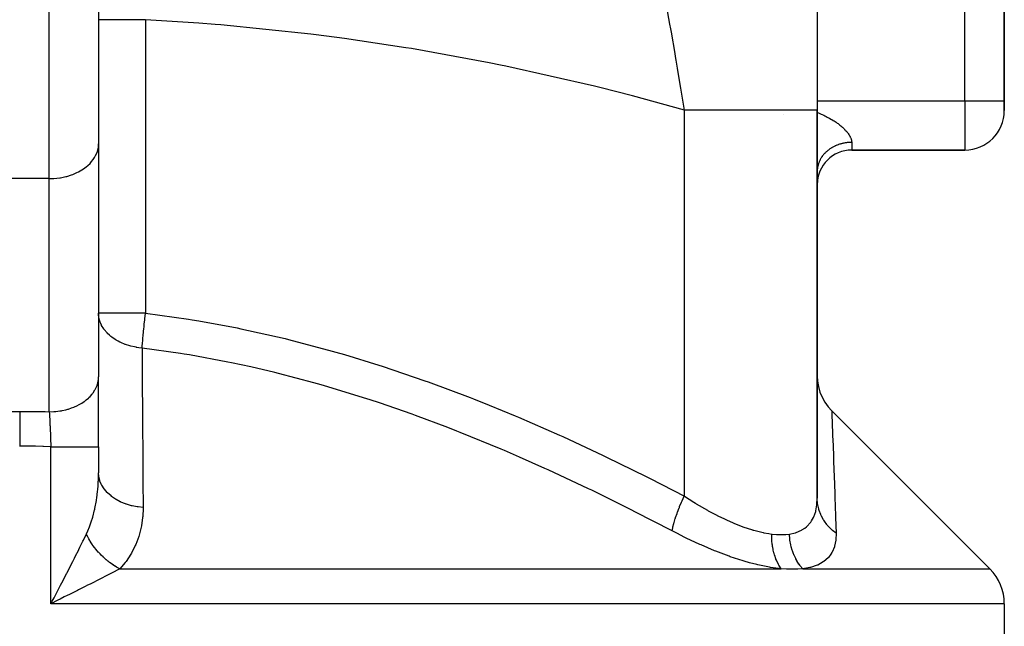
# Model space of a CAD drawing. Extents: x 24 to 1506, y -841 to 283.
# Drawn here: x 543 to 643, y -755 to -694 of the extents above; entities that cross this region are included whole.
import ezdxf

# ---------------------------------------------------------------- set-up
doc = ezdxf.new("R2010")
doc.units = 0
doc.linetypes.add('DASHED', pattern=[11.05, 8.7, -2.35])
doc.layers.get('0').update_dxf_attribs({"linetype": 'CONTINUOUS'})
doc.layers.add('NEVIDI', color=4, linetype='DASHED')

msp = doc.modelspace()

# ---------------------------------------------------------------- linework, layer by layer
at = {"color": 2}
for p, q in [((643, -702), (643, -644.043219)), ((643, -644.043219), (643, -702)), ((624, -667.596668), (624, -702.952656)), ((551, -688.69101), (551, -706.36868)), ((551, -688.69101), (551, -706.36868)), ((643, -703), (643, -702)), ((643, -702), (643, -703)), ((624, -742.359342), (624, -702.952656)), ((624, -702.952656), (624, -742.359342)), ((551, -706.36868), (551, -730.042866)), ((627.5, -707), (639, -707)), ((639, -707), (627.5, -707)), ((551.005511, -723.572214), (551, -723.572214)), ((551.011214, -723.810507), (551, -723.572214)), ((551, -737.123435), (551, -730.042866)), ((624, -729.930865), (624.028099, -730.459963)), ((624.028099, -730.459963), (624.121285, -731.025364)), ((624.121285, -731.025364), (624.278577, -731.576384)), ((624.278577, -731.576384), (624.497876, -732.10579)), ((624.497876, -732.10579), (624.776303, -732.606634)), ((624.776303, -732.606634), (625.110229, -733.072316)), ((625.110229, -733.072316), (625.464563, -733.466364)), ((641.535534, -749.535534), (625.464478, -733.46448)), ((625.464563, -733.466364), (625.464488, -733.464666)), ((551, -737.123435), (551, -739.767334)), ((551, -737.123435), (551, -739.767338)), ((546.478558, -752.460073), (546.655866, -752.121551)), ((547.107287, -752.59629), (546.863036, -752.718522)), ((643, -753.071068), (643, -770))]:
    msp.add_line(p, q, dxfattribs=at)
for centre, radius, start, end in [((639, -703), 4, 270, 360), ((638, -753.071068), 5, 0, 45)]:
    msp.add_arc(centre, radius, start, end, dxfattribs=at)
at = {"layer": 'NEVIDI', "color": 7, "linetype": 'CONTINUOUS'}
for p, q in [((639, -702), (639, -644.043219)), ((546, -709.904214), (546, -688.69101)), ((609.042863, -694.2265), (608.690551, -692.277365)), ((551.031891, -693.761801), (551, -693.761801)), ((551.036786, -693.761801), (551.031891, -693.761801)), ((551.043999, -693.761801), (551.036786, -693.761801)), ((551.146595, -693.761801), (551.043999, -693.761801)), ((551.156833, -693.761801), (551.146595, -693.761801)), ((551.175283, -693.761801), (551.156833, -693.761801)), ((551.342874, -693.761801), (551.175283, -693.761801)), ((551.358304, -693.761801), (551.342874, -693.761801)), ((551.391445, -693.761801), (551.358304, -693.761801)), ((551.617434, -693.761801), (551.391445, -693.761801)), ((551.637803, -693.761801), (551.617434, -693.761801)), ((551.688738, -693.761801), (551.637803, -693.761801)), ((551.965803, -693.761801), (551.688738, -693.761801)), ((551.990642, -693.761801), (551.965803, -693.761801)), ((552.062013, -693.761801), (551.990642, -693.761801)), ((552.381864, -693.761801), (552.062013, -693.761801)), ((552.410856, -693.761801), (552.381864, -693.761801)), ((552.50449, -693.761801), (552.410856, -693.761801)), ((552.858738, -693.761801), (552.50449, -693.761801)), ((552.891538, -693.761801), (552.858738, -693.761801)), ((553.008549, -693.761801), (552.891538, -693.761801)), ((553.388611, -693.761801), (553.008549, -693.761801)), ((553.424342, -693.761801), (553.388611, -693.761801)), ((553.565346, -693.761801), (553.424342, -693.761801)), ((553.962191, -693.761801), (553.565346, -693.761801)), ((554.000458, -693.761801), (553.962191, -693.761801)), ((554.164855, -693.761801), (554.000458, -693.761801)), ((554.570044, -693.761801), (554.164855, -693.761801)), ((554.610177, -693.761801), (554.570044, -693.761801)), ((554.796771, -693.761801), (554.610177, -693.761801)), ((555.201943, -693.761801), (554.796771, -693.761801)), ((555.243474, -693.761801), (555.201943, -693.761801)), ((555.449892, -693.761801), (555.243474, -693.761801)), ((555.763636, -693.761801), (555.449892, -693.761801)), ((555.763636, -693.761801), (555.763636, -723.572214)), ((561.190795, -694.108019), (555.763636, -693.761801)), ((562.856166, -694.238736), (561.190795, -694.108019)), ((563.426733, -694.286167), (562.856166, -694.238736)), ((572.552524, -695.228847), (563.426733, -694.286167)), ((609.124336, -694.684639), (609.042863, -694.2265)), ((609.188019, -695.044776), (609.124336, -694.684639)), ((609.561897, -697.197324), (609.188019, -695.044776)), ((573.121413, -695.299126), (572.552524, -695.228847)), ((575.982966, -695.673248), (573.121413, -695.299126)), ((582.210676, -696.606798), (575.982966, -695.673248)), ((582.776906, -696.699826), (582.210676, -696.606798)), ((590.675233, -698.140247), (582.776906, -696.699826)), ((609.611934, -697.490659), (609.561897, -697.197324)), ((609.674016, -697.856442), (609.611934, -697.490659)), ((609.814561, -698.692371), (609.674016, -697.856442)), ((591.81812, -698.370875), (590.675233, -698.140247)), ((592.380655, -698.486466), (591.81812, -698.370875)), ((601.361808, -700.518678), (592.380655, -698.486466)), ((610.086073, -700.340616), (609.814561, -698.692371)), ((601.920185, -700.656717), (601.361808, -700.518678)), ((605.223129, -701.501552), (601.920185, -700.656717)), ((610.146213, -700.712166), (610.086073, -700.340616)), ((610.470208, -702.760077), (610.146213, -700.712166)), ((610.5, -702.952656), (605.223129, -701.501552)), ((624, -702), (639, -702)), ((639, -702), (639, -707)), ((639, -702), (643, -702)), ((610.5, -702.952659), (610.470208, -702.760077)), ((611.474664, -702.952656), (610.5, -702.952656)), ((610.5, -742.151187), (610.5, -702.952656)), ((611.99546, -702.952656), (611.474664, -702.952656)), ((612.179551, -702.952656), (611.99546, -702.952656)), ((613.588919, -702.952656), (612.179551, -702.952656)), ((613.85887, -702.952656), (613.588919, -702.952656)), ((614.034565, -702.952656), (613.85887, -702.952656)), ((615.582523, -702.952656), (614.034565, -702.952656)), ((615.623655, -702.952656), (615.582523, -702.952656)), ((615.788482, -702.952656), (615.623655, -702.952656)), ((617.267073, -702.952656), (615.788482, -702.952656)), ((617.418946, -702.952656), (617.267073, -702.952656)), ((617.423838, -702.952656), (617.418946, -702.952656)), ((618.768679, -702.952656), (617.423838, -702.952656)), ((618.905896, -702.952656), (618.768679, -702.952656)), ((619.083589, -702.952656), (618.905896, -702.952656)), ((620.10951, -702.952656), (619.083589, -702.952656)), ((620.230249, -702.952656), (620.10951, -702.952656)), ((620.535198, -702.952656), (620.230249, -702.952656)), ((621.272758, -702.952656), (620.535198, -702.952656)), ((621.375469, -702.952656), (621.272758, -702.952656)), ((621.75572, -702.952656), (621.375469, -702.952656)), ((622.243829, -702.952656), (621.75572, -702.952656)), ((622.327131, -702.952656), (622.243829, -702.952656)), ((622.725763, -702.952656), (622.327131, -702.952656)), ((623.010308, -702.952656), (622.725763, -702.952656)), ((623.073262, -702.952656), (623.010308, -702.952656)), ((623.429933, -702.952656), (623.073262, -702.952656)), ((623.562617, -702.952656), (623.429933, -702.952656)), ((623.604475, -702.952656), (623.562617, -702.952656)), ((623.856914, -702.952656), (623.604475, -702.952656)), ((623.893889, -702.952656), (623.856914, -702.952656)), ((623.914062, -702.952656), (623.893889, -702.952656)), ((624, -702.952656), (623.914062, -702.952656)), ((620.535198, -703.346131), (620.533612, -703.34233)), ((624, -703.179949), (624.137534, -703.236488)), ((624.137534, -703.236488), (624.245992, -703.282463)), ((624.245992, -703.282463), (624.401536, -703.350467)), ((624.401536, -703.350467), (624.507513, -703.398264)), ((624.507513, -703.398264), (624.659213, -703.468865)), ((624.659213, -703.468865), (624.762637, -703.518544)), ((624.762637, -703.518544), (624.765082, -703.519734)), ((624.765082, -703.519734), (624.910383, -703.591816)), ((624.910383, -703.591816), (625.011317, -703.643521)), ((625.011317, -703.643521), (625.15457, -703.719352)), ((625.15457, -703.719352), (625.251867, -703.772592)), ((625.251867, -703.772592), (625.389269, -703.850341)), ((625.389269, -703.850341), (625.482406, -703.904859)), ((625.482406, -703.904859), (625.61357, -703.984307)), ((625.61357, -703.984307), (625.702314, -704.039954)), ((625.702314, -704.039954), (625.805892, -704.106977)), ((625.805892, -704.106977), (625.827302, -704.121123)), ((625.827302, -704.121123), (625.911771, -704.177959)), ((625.911771, -704.177959), (626.030341, -704.260662)), ((626.030341, -704.260662), (626.110358, -704.31855)), ((626.110358, -704.31855), (626.222532, -704.402786)), ((626.222532, -704.402786), (626.298182, -704.461808)), ((626.298182, -704.461808), (626.403538, -704.54727)), ((626.403538, -704.54727), (626.473915, -704.606675)), ((626.473915, -704.606675), (626.536201, -704.660944)), ((626.536201, -704.660944), (626.571346, -704.692321)), ((626.571346, -704.692321), (626.636049, -704.751623)), ((626.636049, -704.751623), (626.725273, -704.836998)), ((626.725273, -704.836998), (626.784231, -704.895981)), ((626.784231, -704.895981), (626.865386, -704.981001)), ((626.865386, -704.981001), (626.918792, -705.039697)), ((626.918792, -705.039697), (626.991951, -705.124211)), ((626.991951, -705.124211), (627.03194, -705.172706)), ((627.03194, -705.172706), (627.039894, -705.182568)), ((627.039894, -705.182568), (627.105012, -705.266321)), ((627.105012, -705.266321), (627.147437, -705.324182)), ((627.147437, -705.324182), (627.204336, -705.406803)), ((627.204336, -705.406803), (627.240681, -705.463244)), ((627.240681, -705.463244), (627.28868, -705.543368)), ((627.28868, -705.543368), (627.318921, -705.597972)), ((627.318921, -705.597972), (627.337644, -705.633782)), ((627.337644, -705.633782), (627.358258, -705.675347)), ((627.358258, -705.675347), (627.382603, -705.72798)), ((627.382603, -705.72798), (627.413622, -705.802552)), ((627.413622, -705.802552), (627.432266, -705.853175)), ((627.432266, -705.853175), (627.455138, -705.9248)), ((627.455138, -705.9248), (627.468186, -705.973329)), ((627.468186, -705.973329), (627.48218, -706.03721)), ((627.48218, -706.03721), (627.483092, -706.042078)), ((627.483092, -706.042078), (627.490668, -706.088647)), ((550.8822, -707.131608), (550.95501, -706.8419)), ((550.95501, -706.8419), (550.979175, -706.691025)), ((550.979175, -706.691025), (551, -706.36868)), ((625.067631, -707.048335), (625.025124, -707.083594)), ((625.07549, -707.041946), (625.067631, -707.048335)), ((625.131921, -706.997216), (625.07549, -707.041946)), ((625.175963, -706.963649), (625.131921, -706.997216)), ((625.242847, -706.914796), (625.175963, -706.963649)), ((625.288617, -706.882768), (625.242847, -706.914796)), ((625.357798, -706.836401), (625.288617, -706.882768)), ((625.405255, -706.805953), (625.357798, -706.836401)), ((625.435191, -706.787292), (625.405255, -706.805953)), ((625.476581, -706.762165), (625.435191, -706.787292)), ((625.525547, -706.733419), (625.476581, -706.762165)), ((625.599008, -706.692208), (625.525547, -706.733419)), ((625.649369, -706.665232), (625.599008, -706.692208)), ((625.724827, -706.626676), (625.649369, -706.665232)), ((625.776483, -706.601524), (625.724827, -706.626676)), ((625.832054, -706.575555), (625.776483, -706.601524)), ((625.853864, -706.565664), (625.832054, -706.575555)), ((625.90648, -706.542485), (625.853864, -706.565664)), ((625.985754, -706.509342), (625.90648, -706.542485)), ((626.039585, -706.488019), (625.985754, -706.509342)), ((626.120345, -706.457769), (626.039585, -706.488019)), ((626.175356, -706.438327), (626.120345, -706.457769)), ((626.257349, -706.411052), (626.175356, -706.438327)), ((626.258937, -706.410544), (626.257349, -706.411052)), ((626.31331, -706.393579), (626.258937, -706.410544)), ((626.396671, -706.369228), (626.31331, -706.393579)), ((626.453447, -706.353767), (626.396671, -706.369228)), ((626.537965, -706.332405), (626.453447, -706.353767)), ((626.595485, -706.318978), (626.537965, -706.332405)), ((626.680978, -706.300651), (626.595485, -706.318978)), ((626.708155, -706.295229), (626.680978, -706.300651)), ((626.73903, -706.289303), (626.708155, -706.295229)), ((626.825418, -706.274029), (626.73903, -706.289303)), ((626.884038, -706.264751), (626.825418, -706.274029)), ((626.971053, -706.252578), (626.884038, -706.264751)), ((627.030108, -706.245394), (626.971053, -706.252578)), ((627.117711, -706.236328), (627.030108, -706.245394)), ((627.171626, -706.231686), (627.117711, -706.236328)), ((627.176916, -706.231268), (627.171626, -706.231686)), ((627.265001, -706.225324), (627.176916, -706.231268)), ((627.324356, -706.222381), (627.265001, -706.225324)), ((627.412637, -706.21958), (627.324356, -706.222381)), ((627.472277, -706.218753), (627.412637, -706.21958)), ((627.5, -706.21866), (627.472277, -706.218753)), ((627.490668, -706.088647), (627.497647, -706.154203)), ((627.497647, -706.154203), (627.49977, -706.198628)), ((627.49977, -706.198628), (627.5, -706.21866)), ((627.5, -706.21866), (627.5, -707)), ((550.296226, -708.177331), (550.45807, -707.969556)), ((550.45807, -707.969556), (550.599935, -707.754429)), ((550.599935, -707.754429), (550.707573, -707.560057)), ((550.707573, -707.560057), (550.82085, -707.306604)), ((550.82085, -707.306604), (550.8822, -707.131608)), ((624.280079, -708.014205), (624.249645, -708.076431)), ((624.283419, -708.007614), (624.280079, -708.014205)), ((624.307281, -707.961755), (624.283419, -708.007614)), ((624.34455, -707.89405), (624.307281, -707.961755)), ((624.370685, -707.849082), (624.34455, -707.89405)), ((624.41131, -707.782765), (624.370685, -707.849082)), ((624.439738, -707.73867), (624.41131, -707.782765)), ((624.483555, -707.673995), (624.439738, -707.73867)), ((624.49269, -707.660974), (624.483555, -707.673995)), ((624.514246, -707.630836), (624.49269, -707.660974)), ((624.561212, -707.567849), (624.514246, -707.630836)), ((624.59404, -707.525818), (624.561212, -707.567849)), ((624.644134, -707.464539), (624.59404, -707.525818)), ((624.679036, -707.423717), (624.644134, -707.464539)), ((624.732155, -707.364277), (624.679036, -707.423717)), ((624.759427, -707.334931), (624.732155, -707.364277)), ((624.769038, -707.324768), (624.759427, -707.334931)), ((624.825101, -707.267257), (624.769038, -707.324768)), ((624.863954, -707.229074), (624.825101, -707.267257)), ((624.922813, -707.173643), (624.863954, -707.229074)), ((624.963543, -707.136878), (624.922813, -707.173643)), ((625.025124, -707.083594), (624.963543, -707.136878)), ((548.949756, -709.223407), (549.305554, -709.02135)), ((549.305554, -709.02135), (549.46358, -708.918544)), ((549.46358, -708.918544), (549.751441, -708.70606)), ((549.751441, -708.70606), (549.915073, -708.567793)), ((549.915073, -708.567793), (550.137654, -708.353601)), ((550.137654, -708.353601), (550.296226, -708.177331)), ((624.003077, -709.047919), (624.001091, -709.097982)), ((624.007904, -708.973368), (624.003077, -709.047919)), ((624.012394, -708.923421), (624.007904, -708.973368)), ((624.020949, -708.849108), (624.012394, -708.923421)), ((624.02796, -708.799198), (624.020949, -708.849108)), ((624.031497, -708.776437), (624.02796, -708.799198)), ((624.040214, -708.725353), (624.031497, -708.776437)), ((624.049683, -708.675915), (624.040214, -708.725353)), ((624.065638, -708.602494), (624.049683, -708.675915)), ((624.077573, -708.553438), (624.065638, -708.602494)), ((624.097187, -708.480651), (624.077573, -708.553438)), ((624.111609, -708.431924), (624.097187, -708.480651)), ((624.125421, -708.38827), (624.111609, -708.431924)), ((624.134799, -708.360062), (624.125421, -708.38827)), ((624.151683, -708.311789), (624.134799, -708.360062)), ((624.178433, -708.240861), (624.151683, -708.311789)), ((624.197719, -708.193233), (624.178433, -708.240861)), ((624.227996, -708.123322), (624.197719, -708.193233)), ((624.249645, -708.076431), (624.227996, -708.123322)), ((546, -709.904214), (540, -709.904214)), ((546, -709.904214), (546.455865, -709.889489)), ((546, -733.5784), (546, -709.904214)), ((546.455865, -709.889489), (546.469307, -709.888605)), ((546.469307, -709.888605), (547.078944, -709.820917)), ((547.078944, -709.820917), (547.131364, -709.812516)), ((547.131364, -709.812516), (547.684861, -709.697437)), ((547.684861, -709.697437), (547.77306, -709.674452)), ((547.77306, -709.674452), (548.263981, -709.521012)), ((548.263981, -709.521012), (548.382849, -709.476897)), ((548.382849, -709.476897), (548.807091, -709.294448)), ((548.807091, -709.294448), (548.949756, -709.223407)), ((555.763636, -723.572214), (551.005511, -723.572214)), ((551.02559, -723.931911), (551.011214, -723.810507)), ((551.029068, -723.955507), (551.02559, -723.931911)), ((551.041158, -724.028011), (551.029068, -723.955507)), ((551.126223, -724.366941), (551.041158, -724.028011)), ((555.703353, -724.102286), (555.76005, -723.603096)), ((555.76005, -723.603096), (555.763636, -723.572214)), ((555.763636, -723.572214), (560.133951, -724.177728)), ((551.133766, -724.390026), (551.126223, -724.366941)), ((551.168964, -724.489693), (551.133766, -724.390026)), ((551.22341, -724.62427), (551.168964, -724.489693)), ((551.301663, -724.7898), (551.22341, -724.62427)), ((551.313153, -724.812036), (551.301663, -724.7898)), ((551.523437, -725.157642), (551.313153, -724.812036)), ((555.585398, -725.220295), (555.61893, -724.889538)), ((555.61893, -724.889538), (555.634393, -724.740811)), ((555.634393, -724.740811), (555.641982, -724.668617)), ((555.641982, -724.668617), (555.688481, -724.236857)), ((555.688481, -724.236857), (555.695188, -724.17597)), ((555.695188, -724.17597), (555.703353, -724.102286)), ((560.133951, -724.177728), (560.509235, -724.237757)), ((560.509235, -724.237757), (561.190794, -724.349997)), ((561.190794, -724.349997), (565.077379, -725.068673)), ((551.524107, -725.1586), (551.523437, -725.157642)), ((551.549107, -725.193852), (551.524107, -725.1586)), ((551.564379, -725.214921), (551.549107, -725.193852)), ((551.864795, -725.573071), (551.564379, -725.214921)), ((551.883606, -725.592637), (551.864795, -725.573071)), ((551.907458, -725.617051), (551.883606, -725.592637)), ((552.105442, -725.80444), (551.907458, -725.617051)), ((552.243986, -725.921662), (552.105442, -725.80444)), ((552.266025, -725.939392), (552.243986, -725.921662)), ((552.34049, -725.997587), (552.266025, -725.939392)), ((552.680631, -726.233981), (552.34049, -725.997587)), ((555.50152, -726.112506), (555.528201, -725.81637)), ((555.528201, -725.81637), (555.534353, -725.74995)), ((555.534353, -725.74995), (555.556231, -725.518545)), ((555.556231, -725.518545), (555.578477, -725.290102)), ((555.578477, -725.290102), (555.585398, -725.220295)), ((565.077379, -725.068673), (565.446832, -725.143886)), ((565.446832, -725.143886), (569.943858, -726.153526)), ((552.70562, -726.249671), (552.680631, -726.233981)), ((552.7983, -726.306087), (552.70562, -726.249671)), ((553.005783, -726.42296), (552.7983, -726.306087)), ((553.168982, -726.506456), (553.005783, -726.42296)), ((553.196562, -726.519879), (553.168982, -726.506456)), ((553.264093, -726.551936), (553.196562, -726.519879)), ((553.70041, -726.733323), (553.264093, -726.551936)), ((553.729515, -726.743943), (553.70041, -726.733323)), ((554.190469, -726.890034), (553.729959, -726.744104)), ((554.265017, -726.909987), (554.190469, -726.890034)), ((554.29623, -726.918055), (554.265017, -726.909987)), ((554.645874, -726.997382), (554.29623, -726.918055)), ((554.808376, -727.027678), (554.645874, -726.997382)), ((554.855866, -727.035781), (554.808376, -727.027678)), ((554.888344, -727.041131), (554.855866, -727.035781)), ((555.096908, -727.071855), (554.888344, -727.041131)), ((555.422903, -727.107747), (555.447147, -726.772337)), ((555.447147, -726.772337), (555.451529, -726.715269)), ((555.451529, -726.715269), (555.455777, -726.660752)), ((555.455777, -726.660752), (555.484226, -726.312671)), ((555.484226, -726.312671), (555.489529, -726.250512)), ((555.489529, -726.250512), (555.50152, -726.112506)), ((569.943858, -726.153526), (570.307528, -726.24268)), ((570.307528, -726.24268), (574.738815, -727.41713)), ((555.422902, -727.107748), (555.096908, -727.071855)), ((555.422902, -727.107748), (555.424709, -727.357398)), ((559.315215, -727.654298), (555.422903, -727.107747)), ((555.424709, -727.357398), (555.444719, -730.236987)), ((559.682395, -727.71326), (559.315215, -727.654298)), ((560.248809, -727.806695), (559.682395, -727.71326)), ((564.145082, -728.530063), (560.248809, -727.806695)), ((574.738815, -727.41713), (575.095864, -727.518756)), ((575.095864, -727.518756), (575.982961, -727.775696)), ((575.982961, -727.775696), (579.467349, -728.845442)), ((564.506416, -728.6042), (564.145082, -728.530063)), ((566.468945, -729.027444), (564.506416, -728.6042)), ((568.906858, -729.600979), (566.468945, -729.027444)), ((579.467349, -728.845442), (579.819544, -728.95886)), ((579.819544, -728.95886), (584.13425, -730.425002)), ((550.979175, -730.365212), (551, -730.042866)), ((569.262803, -729.689082), (568.906858, -729.600979)), ((572.875311, -730.644885), (569.262803, -729.689082)), ((550.707572, -731.234244), (550.844191, -730.918598)), ((550.844191, -730.918598), (550.864908, -730.859159)), ((550.864908, -730.859159), (550.8822, -730.805795)), ((550.8822, -730.805795), (550.966108, -730.453824)), ((550.966108, -730.453824), (550.975403, -730.393129)), ((550.975403, -730.393129), (550.979175, -730.365212)), ((555.444719, -730.236987), (555.447574, -730.664817)), ((555.447574, -730.664817), (555.466065, -733.545964)), ((573.604624, -730.85127), (572.875311, -730.644885)), ((573.957614, -730.952756), (573.604624, -730.85127)), ((578.247391, -732.267649), (573.957614, -730.952756)), ((584.13425, -730.425002), (584.4824, -730.549384)), ((584.4824, -730.549384), (588.74394, -732.143248)), ((550.027301, -732.1382), (550.13766, -732.02778)), ((550.13766, -732.02778), (550.34443, -731.792999)), ((550.34443, -731.792999), (550.386586, -731.739608)), ((550.386586, -731.739608), (550.45807, -731.643743)), ((550.45807, -731.643743), (550.635775, -731.367553)), ((550.635775, -731.367553), (550.667404, -731.310805)), ((550.667404, -731.310805), (550.707572, -731.234244)), ((548.549769, -733.084139), (548.80709, -732.968635)), ((548.80709, -732.968635), (549.0323, -732.854019)), ((549.0323, -732.854019), (549.100681, -732.816472)), ((549.100681, -732.816472), (549.305553, -732.695536)), ((549.305553, -732.695536), (549.535533, -732.542866)), ((549.535533, -732.542866), (549.596183, -732.499232)), ((549.596183, -732.499232), (549.751441, -732.380246)), ((549.751441, -732.380246), (549.975569, -732.187027)), ((549.975569, -732.187027), (550.027301, -732.1382)), ((578.59619, -732.381066), (578.247391, -732.267649)), ((579.52163, -732.686631), (578.59619, -732.381066)), ((582.839176, -733.836489), (579.52163, -732.686631)), ((588.74394, -732.143248), (589.087827, -732.277519)), ((589.087827, -732.277519), (590.675285, -732.908064)), ((590.675285, -732.908064), (593.300451, -733.988834)), ((542.240122, -733.538284), (543, -733.535534)), ((543, -733.535534), (543, -733.981731)), ((543, -733.535534), (543.018208, -733.535535)), ((543, -733.981731), (543, -734.004521)), ((543, -734.004521), (543, -734.02727)), ((543, -734.02727), (543, -734.533851)), ((543.018208, -733.535535), (543.814904, -733.538696)), ((543.814904, -733.538696), (543.869933, -733.539138)), ((543.869933, -733.539138), (544.666468, -733.548759)), ((544.666468, -733.548759), (544.721478, -733.549647)), ((544.721478, -733.549647), (545.517785, -733.565725)), ((545.517785, -733.565725), (545.572808, -733.567059)), ((545.572808, -733.567059), (546, -733.5784)), ((546, -733.5784), (546.455865, -733.563675)), ((546, -733.5784), (546.011922, -733.792095)), ((546.011922, -733.792095), (546.013695, -733.824593)), ((546.013695, -733.824593), (546.014625, -733.841726)), ((546.014625, -733.841726), (546.025663, -734.048806)), ((546.025688, -734.049293), (546.027472, -734.083425)), ((546.455865, -733.563675), (546.581182, -733.554434)), ((546.581182, -733.554434), (546.666926, -733.546807)), ((546.666926, -733.546807), (547.078943, -733.495103)), ((547.078943, -733.495103), (547.23847, -733.468227)), ((547.23847, -733.468227), (547.321938, -733.452593)), ((547.321938, -733.452593), (547.684861, -733.371623)), ((547.684861, -733.371623), (547.873388, -733.320854)), ((547.873388, -733.320854), (547.95333, -733.29744)), ((547.95333, -733.29744), (548.26398, -733.195198)), ((548.26398, -733.195198), (548.47506, -733.114842)), ((548.47506, -733.114842), (548.549769, -733.084139)), ((555.466065, -733.545964), (555.468706, -733.973829)), ((555.468706, -733.973829), (555.480389, -735.918878)), ((583.183549, -733.960637), (582.839176, -733.836489)), ((586.465561, -735.187765), (583.183549, -733.960637)), ((593.300451, -733.988834), (593.640455, -734.13222)), ((625.464478, -733.46448), (625.469586, -733.58915)), ((625.469586, -733.58915), (625.47049, -733.611198)), ((625.47049, -733.611198), (625.475662, -733.737597)), ((625.475662, -733.737597), (625.487353, -734.024815)), ((625.487353, -734.024815), (625.489179, -734.069828)), ((543, -734.533851), (543, -734.558538)), ((543, -734.558538), (543, -734.583473)), ((543, -734.583473), (543, -735.130972)), ((546.027472, -734.083425), (546.039519, -734.318757)), ((546.039519, -734.318757), (546.041313, -734.354516)), ((546.041313, -734.354516), (546.044377, -734.41604)), ((546.044377, -734.41604), (546.05341, -734.600542)), ((546.05341, -734.600542), (546.053595, -734.604376)), ((546.053595, -734.604376), (546.055205, -734.637775)), ((546.055205, -734.637775), (546.067352, -734.894631)), ((546.067352, -734.894631), (546.06916, -734.933601)), ((546.06916, -734.933601), (546.074327, -735.045992)), ((546.074327, -735.045992), (546.081345, -735.201138)), ((593.640455, -734.13222), (597.807447, -735.951242)), ((625.489179, -734.069828), (625.50917, -734.565689)), ((625.50917, -734.565689), (625.51673, -734.754597)), ((625.51673, -734.754597), (625.519377, -734.820925)), ((625.519377, -734.820925), (625.556316, -735.757507)), ((543, -735.130972), (543, -735.157651)), ((543, -735.157651), (543, -735.184394)), ((543, -735.184394), (543, -735.763165)), ((543, -735.763165), (543, -735.790977)), ((543, -735.790977), (543, -735.818645)), ((543, -735.818645), (543, -736.418438)), ((546.081345, -735.201138), (546.081527, -735.20519)), ((546.081527, -735.20519), (546.083151, -735.241532)), ((546.083151, -735.241532), (546.095233, -735.516959)), ((546.095233, -735.516959), (546.097006, -735.558168)), ((546.097006, -735.558168), (546.103772, -735.717344)), ((546.103772, -735.717344), (546.108801, -735.837699)), ((546.108801, -735.837699), (546.1089, -735.8401)), ((546.1089, -735.8401), (546.110526, -735.879396)), ((546.110526, -735.879396), (546.122029, -736.163146)), ((555.480389, -735.918878), (555.485839, -736.856332)), ((587.382252, -735.544473), (586.465561, -735.187765)), ((587.723747, -735.678889), (587.382252, -735.544473)), ((591.881939, -737.380639), (587.723747, -735.678889)), ((597.807447, -735.951242), (598.144099, -736.103095)), ((625.556316, -735.757507), (625.559664, -735.843436)), ((625.559664, -735.843436), (625.564802, -735.975657)), ((625.564802, -735.975657), (625.604533, -737.012611)), ((543, -736.418438), (543, -736.446942)), ((543, -736.446942), (543, -736.475647)), ((543, -736.475647), (543, -737.071068)), ((546.122029, -736.163146), (546.123711, -736.205495)), ((546.123711, -736.205495), (546.131927, -736.415797)), ((546.131927, -736.415797), (546.134928, -736.494065)), ((546.134928, -736.494065), (546.135069, -736.497772)), ((546.135069, -736.497772), (546.136566, -736.537161)), ((546.136566, -736.537161), (546.147429, -736.829493)), ((546.147429, -736.829493), (546.149011, -736.873108)), ((546.149011, -736.873108), (546.157895, -737.123435)), ((555.485839, -736.856332), (555.488291, -737.284557)), ((598.144099, -736.103095), (602.268304, -738.02079)), ((625.604533, -737.012611), (625.608472, -737.116859)), ((543, -737.071068), (542.982662, -737.071069)), ((543.425739, -737.072019), (543, -737.071068)), ((543.723625, -737.073817), (543.425739, -737.072019)), ((543.776033, -737.07423), (543.723625, -737.073817)), ((544.53483, -737.083436), (543.776033, -737.07423)), ((544.586998, -737.084291), (544.53483, -737.083436)), ((545.345474, -737.099953), (544.586998, -737.084291)), ((545.397857, -737.101258), (545.345474, -737.099953)), ((546.156354, -737.123384), (545.397857, -737.101258)), ((546.157895, -737.123435), (546.156354, -737.123384)), ((546.157895, -753.071068), (546.157895, -737.123435)), ((546.157895, -737.123435), (546.478482, -737.123435)), ((546.478482, -737.123435), (546.642176, -737.123435)), ((546.642176, -737.123435), (546.72616, -737.123435)), ((546.72616, -737.123435), (547.13959, -737.123435)), ((547.13959, -737.123435), (547.284807, -737.123435)), ((547.284807, -737.123435), (547.366616, -737.123435)), ((547.366616, -737.123435), (547.780215, -737.123435)), ((547.780215, -737.123435), (547.905607, -737.123435)), ((547.905607, -737.123435), (547.983477, -737.123435)), ((547.983477, -737.123435), (548.388779, -737.123435)), ((548.388779, -737.123435), (548.493386, -737.123435)), ((548.493386, -737.123435), (548.566472, -737.123435)), ((548.566472, -737.123435), (548.954609, -737.123435)), ((548.954609, -737.123435), (549.038566, -737.123435)), ((549.038566, -737.123435), (549.105258, -737.123435)), ((549.105258, -737.123435), (549.467318, -737.123435)), ((549.467318, -737.123435), (549.531487, -737.123435)), ((549.531487, -737.123435), (549.590924, -737.123435)), ((549.590924, -737.123435), (549.917734, -737.123435)), ((549.917734, -737.123435), (549.963788, -737.123435)), ((549.963788, -737.123435), (550.01496, -737.123435)), ((550.01496, -737.123435), (550.297941, -737.123435)), ((550.297941, -737.123435), (550.328228, -737.123435)), ((550.328228, -737.123435), (550.369965, -737.123435)), ((550.369965, -737.123435), (550.600902, -737.123435)), ((550.600902, -737.123435), (550.61827, -737.123435)), ((550.61827, -737.123435), (550.650099, -737.123435)), ((550.650099, -737.123435), (550.821265, -737.123435)), ((550.821265, -737.123435), (550.829125, -737.123435)), ((550.829125, -737.123435), (550.850361, -737.123435)), ((550.850361, -737.123435), (550.95513, -737.123435)), ((550.95513, -737.123435), (550.957093, -737.123435)), ((550.957093, -737.123435), (550.967456, -737.123435)), ((550.967456, -737.123435), (551, -737.123435)), ((555.488291, -737.284557), (555.504208, -740.168227)), ((592.220657, -737.524448), (591.881939, -737.380639)), ((593.769143, -738.191592), (592.220657, -737.524448)), ((602.268304, -738.02079), (602.601282, -738.180167)), ((625.608472, -737.116859), (625.64204, -738.014719)), ((625.64204, -738.014719), (625.659907, -738.499407)), ((596.343356, -739.335217), (593.769143, -738.191592)), ((602.601282, -738.180167), (605.223132, -739.458244)), ((625.659907, -738.499407), (625.664343, -738.620484)), ((625.664343, -738.620484), (625.72112, -740.198326)), ((550.98398, -740.556383), (551, -739.767334)), ((551.025635, -740.126443), (551, -739.767334)), ((596.677663, -739.48684), (596.343356, -739.335217)), ((600.764629, -741.396389), (596.677663, -739.48684)), ((605.223132, -739.458244), (606.685984, -740.188907)), ((550.955142, -741.08007), (550.978946, -740.670762)), ((550.978946, -740.670762), (550.98398, -740.556383)), ((551.0299, -740.155102), (551.025635, -740.126443)), ((551.030642, -740.159876), (551.0299, -740.155102)), ((551.033699, -740.17894), (551.030642, -740.159876)), ((551.127979, -740.565793), (551.033699, -740.17894)), ((551.137434, -740.59436), (551.127979, -740.565793)), ((551.138837, -740.59851), (551.137434, -740.59436)), ((551.145406, -740.617661), (551.138837, -740.59851)), ((551.306951, -740.992672), (551.145406, -740.617661)), ((551.321538, -741.020509), (551.306951, -740.992672)), ((551.323484, -741.024169), (551.321538, -741.020509)), ((551.333557, -741.042924), (551.323484, -741.024169)), ((551.559697, -741.400222), (551.333557, -741.042924)), ((555.504208, -740.168227), (555.506491, -740.596597)), ((555.506491, -740.596597), (555.520423, -743.302872)), ((606.685984, -740.188907), (607.016058, -740.355481)), ((607.016058, -740.355481), (610.5, -742.151187)), ((625.72112, -740.198326), (625.725933, -740.334623)), ((625.725933, -740.334623), (625.740678, -740.754693)), ((625.740678, -740.754693), (625.786686, -742.090615)), ((550.821315, -742.346537), (550.908172, -741.633751)), ((550.908172, -741.633751), (550.919131, -741.521163)), ((550.919131, -741.521163), (550.955142, -741.08007)), ((551.579421, -741.42701), (551.559697, -741.400222)), ((551.581645, -741.429997), (551.579421, -741.42701)), ((551.595293, -741.448173), (551.581645, -741.429997)), ((551.882267, -741.782141), (551.595293, -741.448173)), ((551.906843, -741.807254), (551.882267, -741.782141)), ((551.909289, -741.809728), (551.906843, -741.807254)), ((551.926331, -741.826844), (551.909289, -741.809728)), ((552.269632, -742.132424), (551.926331, -741.826844)), ((601.097552, -741.556403), (600.764629, -741.396389)), ((601.499146, -741.7503), (601.097552, -741.556403)), ((605.15336, -743.557763), (601.499146, -741.7503)), ((550.632904, -743.401774), (550.785736, -742.581897)), ((550.785736, -742.581897), (550.802919, -742.471147)), ((550.802919, -742.471147), (550.821315, -742.346537)), ((552.298781, -742.155424), (552.269632, -742.132424)), ((552.301307, -742.157398), (552.298781, -742.155424)), ((552.321571, -742.173127), (552.301307, -742.157398)), ((552.715611, -742.445455), (552.321571, -742.173127)), ((552.749149, -742.466028), (552.715611, -742.445455)), ((552.751432, -742.467415), (552.749149, -742.466028)), ((552.774875, -742.481561), (552.751432, -742.467415)), ((553.2132, -742.716376), (552.774875, -742.481561)), ((553.25051, -742.733995), (553.2132, -742.716376)), ((553.252601, -742.734972), (553.25051, -742.733995)), ((553.278784, -742.747121), (553.252601, -742.734972)), ((553.754646, -742.940956), (553.278784, -742.747121)), ((553.795439, -742.955355), (553.754646, -742.940956)), ((553.797011, -742.955904), (553.795439, -742.955355)), ((553.825799, -742.965859), (553.797011, -742.955904)), ((554.331348, -743.115603), (553.825799, -742.965859)), ((610.023854, -743.209807), (610.221346, -742.751108)), ((610.221346, -742.751108), (610.244168, -742.700071)), ((610.244168, -742.700071), (610.278617, -742.623721)), ((610.278617, -742.623721), (610.496885, -742.157627)), ((610.496885, -742.157627), (610.499998, -742.151184)), ((610.5, -742.151187), (611.474635, -742.772916)), ((611.474635, -742.772916), (611.622918, -742.863897)), ((611.622918, -742.863897), (611.715007, -742.919915)), ((611.715007, -742.919915), (612.838719, -743.572985)), ((623.856913, -743.641877), (623.96425, -743.032644)), ((623.96425, -743.032644), (623.969933, -742.979251)), ((623.969933, -742.979251), (624, -742.359342)), ((624.000856, -742.442402), (624, -742.359338)), ((624.030682, -742.856403), (624.000856, -742.442402)), ((624.037279, -742.907121), (624.030682, -742.856403)), ((624.056606, -743.033829), (624.037279, -742.907121)), ((624.146738, -743.440624), (624.056606, -743.033829)), ((625.786686, -742.090615), (625.791776, -742.240781)), ((625.791776, -742.240781), (625.855417, -744.158946)), ((550.408985, -744.296148), (550.600939, -743.546621)), ((550.600939, -743.546621), (550.609452, -743.508734)), ((550.609452, -743.508734), (550.632904, -743.401774)), ((554.374801, -743.126373), (554.331348, -743.115603)), ((554.375984, -743.126662), (554.374801, -743.126373)), ((554.406786, -743.134098), (554.375984, -743.126662)), ((554.9344, -743.237637), (554.406786, -743.134098)), ((554.979918, -743.244532), (554.9344, -743.237637)), ((555.013029, -743.249351), (554.980649, -743.24464)), ((555.520423, -743.302872), (555.013029, -743.249351)), ((555.520552, -743.356031), (555.484329, -744.206218)), ((555.520423, -743.302872), (555.520552, -743.356031)), ((605.482957, -743.724542), (605.15336, -743.557763)), ((609.275326, -745.686721), (605.482957, -743.724542)), ((609.609988, -744.31547), (609.755799, -743.89573)), ((609.755799, -743.89573), (609.773189, -743.848335)), ((609.773189, -743.848335), (609.799698, -743.776992)), ((609.799698, -743.776992), (609.972911, -743.333757)), ((609.972911, -743.333757), (609.993101, -743.284322)), ((609.993101, -743.284322), (610.023854, -743.209807)), ((612.838719, -743.572985), (612.929774, -743.623394)), ((612.929774, -743.623394), (613.588916, -743.976726)), ((613.588916, -743.976726), (614.039647, -744.206311)), ((623.644434, -744.262928), (623.840895, -743.704321)), ((623.840895, -743.704321), (623.853335, -743.656187)), ((623.853335, -743.656187), (623.856913, -743.641877)), ((624.160767, -743.490312), (624.146738, -743.440624)), ((624.198481, -743.613539), (624.160767, -743.490312)), ((624.347483, -744.006176), (624.198481, -743.613539)), ((624.368577, -744.053586), (624.347483, -744.006176)), ((624.424027, -744.171364), (624.368577, -744.053586)), ((550.127968, -745.152146), (550.297913, -744.661263)), ((550.297913, -744.661263), (550.378938, -744.398979)), ((550.378938, -744.398979), (550.408985, -744.296148)), ((555.47275, -744.33162), (555.352556, -745.169149)), ((555.484329, -744.206218), (555.47275, -744.33162)), ((609.346713, -745.26893), (609.43059, -744.917642)), ((609.43059, -744.917642), (609.441367, -744.877136)), ((609.441367, -744.877136), (609.458085, -744.815766)), ((609.458085, -744.815766), (609.574009, -744.426667)), ((609.574009, -744.426667), (609.588144, -744.382545)), ((609.588144, -744.382545), (609.609988, -744.31547)), ((614.039647, -744.206311), (614.129627, -744.250935)), ((614.129627, -744.250935), (615.225107, -744.760649)), ((615.225107, -744.760649), (615.313464, -744.798978)), ((615.313464, -744.798978), (615.58259, -744.913054)), ((615.58259, -744.913054), (616.373375, -745.223753)), ((622.943234, -745.230369), (623.31456, -744.825937)), ((623.31456, -744.825937), (623.341221, -744.789706)), ((623.341221, -744.789706), (623.429907, -744.659684)), ((623.429907, -744.659684), (623.624831, -744.305616)), ((623.624831, -744.305616), (623.644434, -744.262928)), ((624.629209, -744.542876), (624.424027, -744.171364)), ((624.657175, -744.587532), (624.629209, -744.542876)), ((624.729325, -744.69757), (624.657175, -744.587532)), ((624.987132, -745.04158), (624.729325, -744.69757)), ((625.021329, -745.082472), (624.987132, -745.04158)), ((625.855417, -744.158946), (625.859928, -744.297786)), ((625.859928, -744.297786), (625.860707, -744.321801)), ((625.860707, -744.321801), (625.910952, -745.894873)), ((549.51522, -746.520232), (549.768056, -745.999996)), ((549.822568, -746.118189), (549.768056, -745.999996)), ((549.76806, -745.999994), (549.784082, -745.966604)), ((549.784082, -745.966604), (549.917809, -745.673483)), ((549.917809, -745.673483), (550.0909, -745.250247)), ((550.0909, -745.250247), (550.127968, -745.152146)), ((555.328311, -745.292749), (555.120912, -746.11741)), ((555.352556, -745.169149), (555.328311, -745.292749)), ((609.275328, -745.686722), (609.277802, -745.667024)), ((609.723486, -745.920509), (609.275328, -745.686722)), ((609.277802, -745.667024), (609.32825, -745.359488)), ((609.32825, -745.359488), (609.335378, -745.323676)), ((609.335378, -745.323676), (609.346713, -745.26893)), ((610.562063, -746.343152), (609.723486, -745.920509)), ((616.373375, -745.223753), (616.457724, -745.254633)), ((616.457724, -745.254633), (617.423877, -745.574727)), ((617.423877, -745.574727), (617.466682, -745.587401)), ((617.466682, -745.587401), (617.546853, -745.610773)), ((617.546853, -745.610773), (618.503365, -745.850431)), ((618.503365, -745.850431), (618.579168, -745.866101)), ((618.579168, -745.866101), (619.083538, -745.956539)), ((619.083538, -745.956539), (619.399164, -746)), ((619.396267, -746.480221), (619.399161, -745.999997)), ((619.399164, -746), (619.409988, -746.001297)), ((619.409988, -746.001297), (619.866606, -746.043575)), ((619.866606, -746.043575), (619.897275, -746.045496)), ((619.897275, -746.045496), (620.33086, -746.058975)), ((620.33086, -746.058975), (620.359744, -746.058911)), ((620.359744, -746.058911), (620.53519, -746.055746)), ((620.53519, -746.055746), (620.770452, -746.043574)), ((620.770452, -746.043574), (620.797957, -746.041523)), ((620.797957, -746.041523), (621.167916, -746)), ((621.167916, -746), (621.755739, -745.871232)), ((621.167972, -746.001629), (621.167916, -746.000001)), ((621.209663, -746.52947), (621.167972, -746.001629)), ((621.755739, -745.871232), (621.801998, -745.857183)), ((621.801998, -745.857183), (621.85059, -745.841723)), ((621.85059, -745.841723), (622.405657, -745.605439)), ((622.405657, -745.605439), (622.447181, -745.582561)), ((622.447181, -745.582561), (622.725789, -745.404785)), ((622.725789, -745.404785), (622.90932, -745.260029)), ((622.90932, -745.260029), (622.943234, -745.230369)), ((625.109092, -745.183168), (625.021329, -745.082472)), ((625.414982, -745.493504), (625.109092, -745.183168)), ((625.454993, -745.530091), (625.414982, -745.493504)), ((625.556588, -745.619372), (625.454993, -745.530091)), ((625.90527, -745.890852), (625.556588, -745.619372)), ((625.910955, -745.894875), (625.887946, -746.56818)), ((625.910952, -745.894873), (625.90527, -745.890852)), ((549.108105, -747.344638), (549.412812, -746.729009)), ((549.412812, -746.729009), (549.467316, -746.618022)), ((549.467316, -746.618022), (549.51522, -746.520232)), ((549.830121, -746.134054), (549.822568, -746.118189)), ((549.911759, -746.298623), (549.830121, -746.134054)), ((549.919929, -746.314454), (549.911759, -746.298623)), ((549.921928, -746.318312), (549.919929, -746.314454)), ((549.936082, -746.34544), (549.921928, -746.318312)), ((550.007875, -746.478489), (549.936082, -746.34544)), ((550.016644, -746.494253), (550.007875, -746.478489)), ((550.110726, -746.657448), (550.016644, -746.494253)), ((550.120073, -746.673109), (550.110726, -746.657448)), ((550.122108, -746.676506), (550.120073, -746.673109)), ((550.138291, -746.703364), (550.122108, -746.676506)), ((550.220225, -746.835325), (550.138291, -746.703364)), ((550.230022, -746.850679), (550.220225, -746.835325)), ((550.335971, -747.01144), (550.230022, -746.850679)), ((550.346298, -747.026622), (550.335971, -747.01144)), ((550.348377, -747.029668), (550.346298, -747.026622)), ((550.366461, -747.056027), (550.348377, -747.029668)), ((550.457842, -747.185588), (550.366461, -747.056027)), ((554.785087, -747.044244), (554.734166, -747.161306)), ((555.083406, -746.238744), (554.785087, -747.044244)), ((555.120912, -746.11741), (555.083406, -746.238744)), ((610.676742, -746.399435), (610.562063, -746.343152)), ((612.079748, -747.057873), (610.676742, -746.399435)), ((612.19291, -747.108505), (612.079748, -747.057873)), ((619.397931, -746.529422), (619.396267, -746.480221)), ((619.402177, -746.624282), (619.397931, -746.529422)), ((619.403731, -746.652972), (619.402177, -746.624282)), ((619.437978, -747.046781), (619.403731, -746.652972)), ((619.443865, -747.095081), (619.437978, -747.046781)), ((621.215363, -746.574066), (621.209663, -746.52947)), ((621.218267, -746.595821), (621.215363, -746.574066)), ((621.222194, -746.624298), (621.218267, -746.595821)), ((621.307755, -747.095143), (621.222194, -746.624298)), ((625.881976, -746.621125), (625.756523, -747.239811)), ((625.887946, -746.56818), (625.881976, -746.621125)), ((548.676312, -748.205118), (548.954555, -747.652082)), ((548.954555, -747.652082), (548.998885, -747.563497)), ((548.998885, -747.563497), (549.108105, -747.344638)), ((550.468697, -747.200595), (550.457842, -747.185588)), ((550.585623, -747.357482), (550.468697, -747.200595)), ((550.596971, -747.372267), (550.585623, -747.357482)), ((550.599052, -747.374972), (550.596971, -747.372267)), ((550.618779, -747.400474), (550.599052, -747.374972)), ((550.719032, -747.526774), (550.618779, -747.400474)), ((550.730857, -747.54132), (550.719032, -747.526774)), ((550.857813, -747.693149), (550.730857, -747.54132)), ((550.870094, -747.707432), (550.857813, -747.693149)), ((550.872007, -747.709651), (550.870094, -747.707432)), ((550.893448, -747.734401), (550.872007, -747.709651)), ((551.001712, -747.856301), (550.893448, -747.734401)), ((551.014421, -747.870284), (551.001712, -747.856301)), ((551.150459, -748.015897), (551.014421, -747.870284)), ((551.163576, -748.029557), (551.150459, -748.015897)), ((551.165379, -748.03143), (551.163576, -748.029557)), ((551.188262, -748.05509), (551.165379, -748.03143)), ((551.303785, -748.171624), (551.188262, -748.05509)), ((554.279392, -748.04646), (553.79171, -748.785759)), ((554.344192, -747.934426), (554.279392, -748.04646)), ((554.734166, -747.161306), (554.344192, -747.934426)), ((613.577988, -747.697023), (612.19291, -747.108505)), ((613.689582, -747.741855), (613.577988, -747.697023)), ((615.054575, -748.257244), (613.689582, -747.741855)), ((619.470017, -747.280738), (619.443865, -747.095081)), ((619.474446, -747.308699), (619.470017, -747.280738)), ((619.52835, -747.599607), (619.474446, -747.308699)), ((619.538382, -747.646385), (619.52835, -747.599607)), ((619.603437, -747.914204), (619.538382, -747.646385)), ((619.610586, -747.940651), (619.603437, -747.914204)), ((619.666106, -748.131174), (619.610586, -747.940651)), ((621.317722, -747.138886), (621.307755, -747.095143)), ((621.345379, -747.252988), (621.317722, -747.138886)), ((621.352471, -747.280736), (621.345379, -747.252988)), ((621.459629, -747.646316), (621.352471, -747.280736)), ((621.473728, -747.68863), (621.459629, -747.646316)), ((621.544986, -747.887671), (621.473728, -747.68863)), ((621.555115, -747.914204), (621.544986, -747.887671)), ((621.663257, -748.17576), (621.555115, -747.914204)), ((625.378203, -748.055885), (625.141326, -748.361472)), ((625.484846, -747.883265), (625.378203, -748.055885)), ((625.508361, -747.841121), (625.484846, -747.883265)), ((625.741998, -747.287528), (625.508361, -747.841121)), ((625.756523, -747.239811), (625.741998, -747.287528)), ((548.222345, -749.098085), (548.388886, -748.771672)), ((548.388886, -748.771672), (548.561402, -748.432147)), ((548.561402, -748.432147), (548.676312, -748.205118)), ((551.317285, -748.184934), (551.303785, -748.171624)), ((551.461385, -748.323191), (551.317285, -748.184934)), ((551.475241, -748.336128), (551.461385, -748.323191)), ((551.476765, -748.337547), (551.475241, -748.336128)), ((551.500942, -748.359963), (551.476765, -748.337547)), ((551.622989, -748.47036), (551.500942, -748.359963)), ((551.637132, -748.482862), (551.622989, -748.47036)), ((551.788159, -748.612742), (551.637132, -748.482862)), ((551.802646, -748.62486), (551.788159, -748.612742)), ((551.803973, -748.625967), (551.802646, -748.62486)), ((551.829222, -748.646938), (551.803973, -748.625967)), ((551.956708, -748.750173), (551.829222, -748.646938)), ((551.971469, -748.761845), (551.956708, -748.750173)), ((552.128207, -748.882283), (551.971469, -748.761845)), ((552.14329, -748.893541), (552.128207, -748.882283)), ((552.144389, -748.894359), (552.14329, -748.893541)), ((552.170403, -748.913635), (552.144389, -748.894359)), ((552.302557, -749.008971), (552.170403, -748.913635)), ((552.317784, -749.019683), (552.302557, -749.008971)), ((552.479192, -749.129844), (552.317784, -749.019683)), ((553.711767, -748.892594), (553.171161, -749.535534)), ((553.79171, -748.785759), (553.711767, -748.892594)), ((615.164887, -748.29613), (615.054575, -748.257244)), ((616.488502, -748.727972), (615.164887, -748.29613)), ((616.593339, -748.759301), (616.488502, -748.727972)), ((617.102423, -748.905031), (616.593339, -748.759301)), ((617.851859, -749.09917), (617.102423, -748.905031)), ((619.680141, -748.175753), (619.666106, -748.131174)), ((619.800069, -748.513271), (619.680141, -748.175753)), ((619.809853, -748.538002), (619.800069, -748.513271)), ((619.849532, -748.634781), (619.809853, -748.538002)), ((619.867317, -748.676457), (619.849532, -748.634781)), ((620.056346, -749.067185), (619.867317, -748.676457)), ((621.681308, -748.216078), (621.663257, -748.17576)), ((621.813416, -748.488221), (621.681308, -748.216078)), ((621.826513, -748.513272), (621.813416, -748.488221)), ((621.915953, -748.676492), (621.826513, -748.513272)), ((621.937802, -748.714439), (621.915953, -748.676492)), ((622.146017, -749.044317), (621.937802, -748.714439)), ((622.161742, -749.067176), (622.146017, -749.044317)), ((624.612974, -748.824568), (624.043168, -749.141005)), ((624.654432, -748.795552), (624.612974, -748.824568)), ((625.108966, -748.397088), (624.654432, -748.795552)), ((625.141326, -748.361472), (625.108966, -748.397088)), ((547.62878, -750.252341), (547.751839, -750.014091)), ((547.751839, -750.014091), (547.780181, -749.959146)), ((547.780181, -749.959146), (548.101918, -749.333365)), ((548.101918, -749.333365), (548.222345, -749.098085)), ((552.248008, -750.005992), (551.634711, -750.317245)), ((552.264844, -749.997436), (552.248008, -750.005992)), ((552.446301, -749.905161), (552.264844, -749.997436)), ((552.456116, -749.900168), (552.446301, -749.905161)), ((553.040129, -749.602475), (552.456116, -749.900168)), ((552.494608, -749.140046), (552.479192, -749.129844)), ((552.522153, -749.158139), (552.495314, -749.140512)), ((552.657815, -749.244723), (552.522153, -749.158139)), ((552.673419, -749.254416), (552.657815, -749.244723)), ((552.838173, -749.353451), (552.673419, -749.254416)), ((552.853876, -749.362578), (552.838173, -749.353451)), ((552.881616, -749.37857), (552.854307, -749.362828)), ((553.019833, -749.455756), (552.881616, -749.37857)), ((553.035635, -749.464317), (553.019833, -749.455756)), ((553.171155, -749.535538), (553.035635, -749.464317)), ((553.171161, -749.535534), (553.040129, -749.602475)), ((553.171161, -749.535534), (620.34592, -749.535534)), ((617.951313, -749.123004), (617.851859, -749.09917)), ((619.143075, -749.36988), (617.951313, -749.123004)), ((619.236978, -749.386066), (619.143075, -749.36988)), ((620.34592, -749.535534), (619.236978, -749.386066)), ((620.068593, -749.089753), (620.056346, -749.067185)), ((620.076103, -749.103451), (620.068593, -749.089753)), ((620.097549, -749.141996), (620.076103, -749.103451)), ((620.342827, -749.531149), (620.097549, -749.141996)), ((620.345922, -749.535534), (620.342827, -749.531149)), ((620.869253, -749.556342), (620.345922, -749.535534)), ((620.906483, -749.557373), (620.869253, -749.556342)), ((621.437095, -749.565097), (620.906483, -749.557373)), ((621.473315, -749.56513), (621.437095, -749.565097)), ((621.986374, -749.55834), (621.473315, -749.56513)), ((622.021144, -749.557373), (621.986374, -749.55834)), ((622.516445, -749.536183), (622.021144, -749.557373)), ((622.214427, -749.141913), (622.161742, -749.067176)), ((622.239598, -749.176656), (622.214427, -749.141913)), ((622.527709, -749.535534), (622.239598, -749.176656)), ((622.527709, -749.535534), (622.516445, -749.536183)), ((623.245768, -749.407589), (622.527709, -749.535534)), ((622.527709, -749.535534), (641.535534, -749.535534)), ((623.305815, -749.392722), (623.245768, -749.407589)), ((623.991894, -749.16334), (623.305815, -749.392722)), ((624.043168, -749.141005), (623.991894, -749.16334)), ((547.146527, -751.181669), (547.271697, -750.94106)), ((547.271697, -750.94106), (547.62878, -750.252341)), ((550.549028, -750.866485), (550.142555, -751.071611)), ((550.77634, -750.751655), (550.549028, -750.866485)), ((551.345215, -750.463901), (550.77634, -750.751655)), ((551.417102, -750.427498), (551.345215, -750.463901)), ((551.634711, -750.317245), (551.417102, -750.427498)), ((546.655866, -752.121551), (546.783157, -751.878179)), ((546.783157, -751.878179), (547.13946, -751.195243)), ((547.13946, -751.195243), (547.146527, -751.181669)), ((548.732172, -751.781505), (548.045143, -752.12637)), ((548.860814, -751.716867), (548.732172, -751.781505)), ((548.970491, -751.661741), (548.860814, -751.716867)), ((549.649195, -751.320246), (548.970491, -751.661741)), ((549.884168, -751.201872), (549.649195, -751.320246)), ((550.142555, -751.071611), (549.884168, -751.201872)), ((546.863036, -752.718522), (546.157895, -753.071068)), ((546.157895, -753.071068), (546.28697, -752.825298)), ((546.28697, -752.825298), (546.478558, -752.460073)), ((547.524217, -752.387501), (547.107287, -752.59629)), ((547.80453, -752.247022), (547.524217, -752.387501)), ((548.045143, -752.12637), (547.80453, -752.247022)), ((643, -753.071068), (546.157895, -753.071068))]:
    msp.add_line(p, q, dxfattribs=at)
msp.add_arc((627.5, -710.5), 3.5, 90, 180, dxfattribs=at)

doc.saveas('drawing.dxf')
